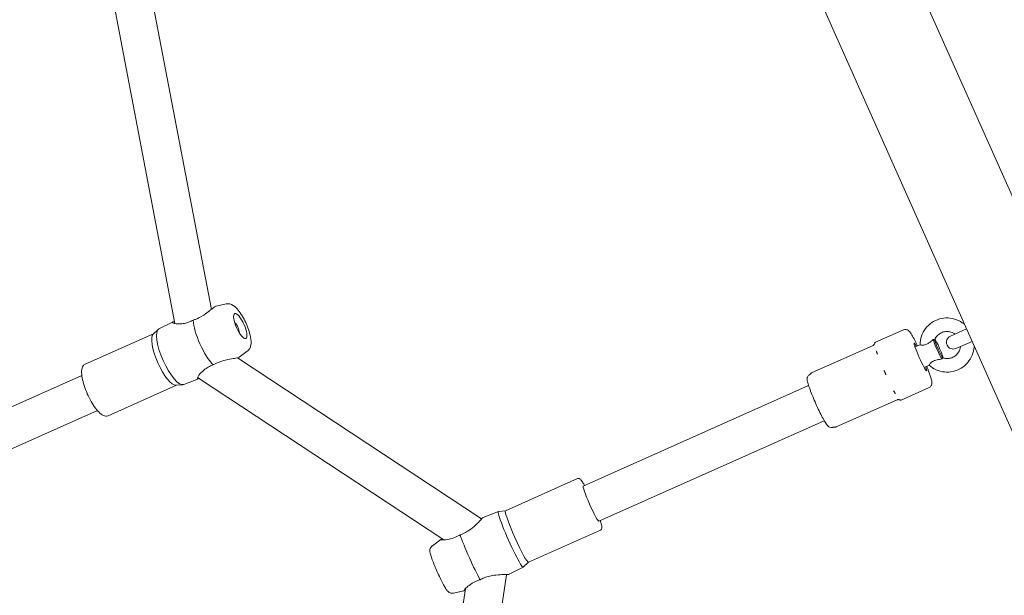
# Model space of a CAD drawing. Units: millimetres. Extents: x -928 to 27608, y -13346 to 16354.
# Drawn here: x 18173 to 18609, y 7053 to 7308 of the extents above; entities that cross this region are included whole.
import ezdxf

# ---------------------------------------------------------------- set-up
doc = ezdxf.new("R2010")
doc.units = ezdxf.units.MM
doc.header["$LTSCALE"] = 41
doc.layers.add('InterSystem-dimension', color=7, linetype='Continuous', lineweight=5)
doc.layers.add('InterSystem-drawing', color=7, linetype='Continuous', lineweight=13)
doc.styles.add('arial', font='arial.ttf')
doc.dimstyles.new('IS_1-50(mm)', dxfattribs={"dimtxt": 100, "dimasz": 100, "dimexe": 10, "dimexo": 50, "dimgap": 10, "dimtad": 1, "dimdec": 0, "dimrnd": 10, "dimzin": 0, "dimtxsty": 'arial', "dimcen": 100, "dimclrd": 256, "dimclre": 256, "dimclrt": 256, "dimadec": 1, "dimazin": 0, "dimtfac": 1, "dimtdec": 0, "dimtmove": 0, "dimatfit": 3, "dimfxl": 0, "dimtolj": 1, "dimtzin": 0, "dimlwd": -1, "dimlwe": -1, "dimarcsym": 0})

# ---------------------------------------------------------------- blocks, each defined once
blk = doc.blocks.new('*D10')
at = {"layer": 'Defpoints', "color": 0, "transparency": 16777216}
for p in [(14340.98, 10887.76), (26513.81, 10887.76), (17670.75, -4131.65)]:
    blk.add_point(p, dxfattribs=at)
at = {"layer": 'InterSystem-dimension', "transparency": 16777216}
for p, q in [((14390.98, 10887.76), (26523.81, 10887.76)), ((26513.81, -3931.65), (26513.81, 10687.76)), ((17720.75, -4131.65), (26523.81, -4131.65))]:
    blk.add_line(p, q, dxfattribs=at)
for points in [[(26480.48, 10687.76), (26547.15, 10687.76), (26513.81, 10887.76)], [(26480.48, -3931.65), (26547.15, -3931.65), (26513.81, -4131.65)]]:
    blk.add_solid(points, dxfattribs=at)
at = {"layer": 'InterSystem-dimension', "transparency": 16777216, "insert": (26401.7, 3378.05), "char_height": 200, "attachment_point": 5, "rotation": 90, "style": 'arial'}
blk.add_mtext('\\A1;15020', dxfattribs=at)
blk = doc.blocks.new('*D11')
at = {"layer": 'Defpoints', "color": 0, "transparency": 16777216}
for p in [(24121.03, 11577.55), (24121.03, 2678.11), (9506.08, 1196.97)]:
    blk.add_point(p, dxfattribs=at)
at = {"layer": 'InterSystem-dimension', "transparency": 16777216}
for p, q in [((9506.08, 1246.97), (9506.08, 11587.55)), ((24121.03, 2728.11), (24121.03, 11587.55)), ((9706.08, 11577.55), (23921.03, 11577.55))]:
    blk.add_line(p, q, dxfattribs=at)
for points in [[(9706.08, 11610.88), (9706.08, 11544.21), (9506.08, 11577.55)], [(23921.03, 11610.88), (23921.03, 11544.21), (24121.03, 11577.55)]]:
    blk.add_solid(points, dxfattribs=at)
at = {"layer": 'InterSystem-dimension', "transparency": 16777216, "insert": (16813.55, 11689.66), "char_height": 200, "attachment_point": 5, "style": 'arial'}
blk.add_mtext('\\A1;14610', dxfattribs=at)

msp = doc.modelspace()

# ---------------------------------------------------------------- linework, layer by layer
at = {"layer": 'InterSystem-drawing'}
for p, q in [((18779.67, 6853.22), (18484.05, 7517.19)), ((18445.32, 7499.94), (18740.94, 6835.97)), ((18221.55, 7367.26), (18257.49, 7179.36)), ((18204.86, 7364.07), (18241.38, 7173.08)), ((18264.09, 7181.8), (18259.68, 7180.83)), ((18234.26, 7170.73), (18240.52, 7173.83)), ((18201.59, 7155.09), (18231.92, 7168.59)), ((18231.77, 7168.45), (18233.95, 7170.51)), ((18563.94, 7170.29), (18551.59, 7164.79)), ((18591.91, 7170.7), (18584.78, 7167.52)), ((18551.17, 7164.15), (18551.18, 7164.15)), ((18577.86, 7166.07), (18577.85, 7166.07)), ((18587.22, 7162.04), (18594.35, 7165.21)), ((18273.42, 7160.83), (18269.76, 7158.2)), ((18523.51, 7151.37), (18550.25, 7163.27)), ((18569.09, 7162.73), (18571.32, 7163.72)), ((18269.07, 7157.93), (18377.09, 7086.63)), ((18581.5, 7157.87), (18581.5, 7157.87)), ((18573.16, 7153.59), (18575.39, 7154.59)), ((18110.4, 7110.11), (18200.14, 7150.07)), ((18245.24, 7146.07), (18251.73, 7148.64)), ((18251.85, 7148.92), (18360.37, 7077.3)), ((18211.76, 7132.25), (18242.09, 7145.76)), ((18241.88, 7145.74), (18244.87, 7145.98)), ((18521.97, 7145.58), (18422.14, 7101.13)), ((18575.33, 7144.71), (18562.98, 7139.21)), ((18534.21, 7127.32), (18560.95, 7139.22)), ((18562.22, 7139.33), (18562.23, 7139.32)), ((18117.32, 7094.58), (18207.06, 7134.54)), ((18528.89, 7130.05), (18429.06, 7085.6)), ((18419.61, 7104.38), (18387.74, 7090.19)), ((18384.6, 7089.89), (18377.83, 7087.19)), ((18387.75, 7090.2), (18384.63, 7089.9)), ((18429.77, 7081.54), (18397.9, 7067.35)), ((18355.35, 7074.68), (18359.18, 7077.38)), ((18395.58, 7065.23), (18389.04, 7062)), ((18397.92, 7067.36), (18395.6, 7065.24)), ((18368.84, 6933.84), (18388.14, 7061.83)), ((18350.62, 6927.07), (18370.01, 7055.64)), ((18364.7, 7053.67), (18369.27, 7054.71))]:
    msp.add_line(p, q, dxfattribs=at)
for centre, radius, start, end in [((18586, 7164.78), 3, 114, 294), ((18256.53, 7156.02), 8.5, 233.329, 236.5752), ((18372.41, 7079.54), 8.5, 55.8594, 56.5752), ((18379.73, 7063.09), 8.5, 351.4248, 352.1406)]:
    msp.add_arc(centre, radius, start, end, dxfattribs=at)
msp.add_ellipse((18270.3, 7172), major_axis=(2.44, -5.48), ratio=0.299679, dxfattribs=at)
for centre, major_axis, ratio, start_param, end_param in [((18256.36, 7165.79), (5.8, -13.02), 0.299679, 3.845204, 5.579574), ((18268.54, 7171.22), (1.02, -2.28), 0.299679, 0.370092, 2.771501), ((18237.18, 7157.26), (-5.08, 11.42), 0.299679, 0.104898, 3.036695), ((18239.8, 7158.42), (-5.49, 12.33), 0.299679, 0.0124, 3.129193), ((18571.46, 7158.31), (2.75, -6.17), 0.080811, 2.404969, 7.019809), ((18579.2, 7161.75), (-2.03, 4.57), 0.080811, 0.342468, 2.799125), ((18579.65, 7161.96), (1.83, -4.11), 0.080811, 3.205712, 6.219066), ((18579.65, 7161.96), (-1.83, 4.11), 0.080811, 3.211501, 6.213277), ((18425.6, 7093.37), (3.46, -7.77), 0.080811, 3.141593, 6.283185), ((18390.09, 7077.56), (5.49, -12.33), 0.080811, 3.114564, 6.310214), ((18392.82, 7078.77), (5.08, -11.42), 0.080811, 3.141593, 6.283185), ((18372.79, 7069.85), (-5.8, 13.02), 0.080811, 0.703611, 2.437981)]:
    msp.add_ellipse(centre, major_axis=major_axis, ratio=ratio, start_param=start_param, end_param=end_param, dxfattribs=at)
for points, knots in [([(18273.42, 7160.83), (18273.79, 7161.09), (18274.08, 7161.41), (18274.58, 7162.17), (18274.75, 7162.61), (18275.07, 7163.8), (18275.09, 7164.54), (18274.99, 7166.41), (18274.78, 7167.57), (18274.17, 7169.84), (18273.81, 7170.93), (18272.96, 7173.05), (18272.48, 7174.08), (18271.44, 7176.05), (18270.89, 7176.98), (18269.7, 7178.69), (18269.07, 7179.46), (18267.63, 7180.87), (18266.84, 7181.52), (18265.15, 7181.89), (18264.63, 7181.92), (18264.09, 7181.8)], [1.632537, 1.632537, 1.632537, 1.632537, 1.759291, 1.759291, 1.92755, 1.92755, 2.235148, 2.235148, 2.656878, 2.656878, 3.014794, 3.014794, 3.359186, 3.359186, 3.705224, 3.705224, 4.069648, 4.069648, 4.49589, 4.49589, 4.650648, 4.650648, 4.650648, 4.650648]), ([(18259.68, 7180.83), (18259.56, 7180.81), (18259.39, 7180.73), (18258.93, 7180.44), (18258.49, 7180.14), (18257.03, 7179), (18256.3, 7178.41), (18254.77, 7177.28), (18253.65, 7176.47), (18251.73, 7175.49), (18251.27, 7175.28), (18250.36, 7174.91), (18249.91, 7174.75), (18249.46, 7174.61)], [0.8783473, 0.8783473, 0.8783473, 0.8783473, 1.0736955, 1.0736955, 1.2889429, 1.2889429, 1.4550111, 1.4550111, 1.6328564, 1.6328564, 1.6874391, 1.6874391, 1.738766, 1.738766, 1.738766, 1.738766]), ([(18249.41, 7174.6), (18248.84, 7174.28), (18248.27, 7174.01), (18246.97, 7173.51), (18246.26, 7173.3), (18244.81, 7173.01), (18244.06, 7172.93), (18242.23, 7172.9), (18241.47, 7173.04), (18240.43, 7173.33), (18240.31, 7173.49), (18240.29, 7173.67), (18240.36, 7173.75), (18240.62, 7173.89), (18240.82, 7173.95), (18241.11, 7174.02), (18241.16, 7174.03), (18241.2, 7174.04)], [0.000506, 0.000506, 0.000506, 0.000506, 0.204427, 0.204427, 0.450511, 0.450511, 0.731494, 0.731494, 1.223624, 1.223624, 1.836228, 1.836228, 2.346409, 2.346409, 2.818509, 2.818509, 2.898703, 2.898703, 2.898703, 2.898703]), ([(18571.32, 7163.72), (18571.33, 7165), (18571.55, 7166.27), (18572.38, 7168.69), (18572.99, 7169.84), (18574.53, 7171.87), (18575.47, 7172.76), (18577.58, 7174.21), (18578.75, 7174.76), (18581.2, 7175.46), (18582.48, 7175.62), (18585.03, 7175.51), (18586.3, 7175.25), (18588.69, 7174.35), (18589.82, 7173.71), (18590.87, 7172.86), (18590.93, 7172.81), (18590.99, 7172.76)], [2.000436, 2.000436, 2.000436, 2.000436, 2.320735, 2.320735, 2.64077, 2.64077, 2.960524, 2.960524, 3.280094, 3.280094, 3.599653, 3.599653, 3.919374, 3.919374, 4.239369, 4.239369, 4.258601, 4.258601, 4.258601, 4.258601]), ([(18570.24, 7163.24), (18569.83, 7164.07), (18569.43, 7164.86), (18568.56, 7166.52), (18568.11, 7167.34), (18567.25, 7168.75), (18566.96, 7169.24), (18566.26, 7169.91), (18566.1, 7170.07), (18565.57, 7170.33), (18565.32, 7170.43), (18564.73, 7170.48), (18564.44, 7170.46), (18564.09, 7170.35), (18564.02, 7170.32), (18563.94, 7170.29)], [3.564711, 3.564711, 3.564711, 3.564711, 3.814559, 3.814559, 4.147001, 4.147001, 4.517331, 4.517331, 4.61486, 4.61486, 4.668437, 4.668437, 4.703165, 4.703165, 4.712389, 4.712389, 4.712389, 4.712389]), ([(18577.84, 7166.05), (18578.11, 7166.64), (18578.46, 7167.18), (18579.32, 7168.12), (18579.83, 7168.52), (18580.94, 7169.14), (18581.55, 7169.36), (18582.81, 7169.59), (18583.45, 7169.61), (18584.72, 7169.43), (18585.34, 7169.24), (18586.22, 7168.81), (18586.52, 7168.63), (18586.8, 7168.42)], [2.412515, 2.412515, 2.412515, 2.412515, 2.732653, 2.732653, 3.053547, 3.053547, 3.374845, 3.374845, 3.69602, 3.69602, 4.016597, 4.016597, 4.189499, 4.189499, 4.189499, 4.189499]), ([(18550.25, 7163.27), (18550.44, 7163.36), (18550.57, 7163.45), (18550.81, 7163.64), (18550.89, 7163.73), (18551.01, 7163.88), (18551.05, 7163.94), (18551.11, 7164.03), (18551.13, 7164.06), (18551.16, 7164.12), (18551.17, 7164.13), (18551.17, 7164.15), (18551.18, 7164.15), (18551.18, 7164.16)], [3.41967897, 3.41967897, 3.41967897, 3.41967897, 3.43115705, 3.43115705, 3.4469986, 3.4469986, 3.46438313, 3.46438313, 3.48187061, 3.48187061, 3.50259769, 3.50259769, 3.5118504, 3.5118504, 3.5118504, 3.5118504]), ([(18551.23, 7164.34), (18551.23, 7164.33), (18551.23, 7164.32), (18551.22, 7164.3), (18551.22, 7164.29), (18551.21, 7164.26), (18551.21, 7164.25), (18551.2, 7164.22), (18551.2, 7164.21), (18551.19, 7164.18), (18551.18, 7164.17), (18551.18, 7164.15)], [1.46798079, 1.46798079, 1.46798079, 1.46798079, 1.47231076, 1.47231076, 1.47664073, 1.47664073, 1.48097071, 1.48097071, 1.48530068, 1.48530068, 1.48963065, 1.48963065, 1.48963065, 1.48963065]), ([(18551.59, 7164.79), (18551.54, 7164.77), (18551.5, 7164.74), (18551.43, 7164.68), (18551.39, 7164.65), (18551.34, 7164.58), (18551.32, 7164.55), (18551.29, 7164.49), (18551.27, 7164.46), (18551.25, 7164.4), (18551.24, 7164.37), (18551.23, 7164.34)], [4.712389, 4.712389, 4.712389, 4.712389, 4.7329521, 4.7329521, 4.7535152, 4.7535152, 4.7740783, 4.7740783, 4.7946414, 4.7946414, 4.8152045, 4.8152045, 4.8152045, 4.8152045]), ([(18577.16, 7166), (18576.6, 7165.56), (18575.92, 7164.99), (18574.75, 7164.18), (18574.33, 7163.95), (18573.57, 7163.65), (18573.26, 7163.58), (18572.72, 7163.5), (18572.45, 7163.5), (18571.95, 7163.53), (18571.74, 7163.57), (18571.42, 7163.65), (18571.34, 7163.69), (18571.32, 7163.71), (18571.32, 7163.71), (18571.32, 7163.72)], [0, 0, 0, 0, 0.249332, 0.249332, 0.43401, 0.43401, 0.620946, 0.620946, 0.8468, 0.8468, 1.100546, 1.100546, 1.367573, 1.367573, 1.390084, 1.390084, 1.390084, 1.390084]), ([(18577.81, 7166.05), (18577.74, 7166.04), (18577.61, 7166.02), (18577.35, 7166), (18577.26, 7166), (18577.16, 7166)], [0.344632, 0.344632, 0.344632, 0.344632, 0.4486893, 0.4486893, 0.4963506, 0.4963506, 0.4963506, 0.4963506]), ([(18577.84, 7166.05), (18577.84, 7166.05), (18577.84, 7166.04), (18577.83, 7166.04), (18577.82, 7166.04), (18577.81, 7166.05)], [0.93365369, 0.93365369, 0.93365369, 0.93365369, 0.94947525, 0.94947525, 0.97733619, 0.97733619, 0.97733619, 0.97733619]), ([(18552.42, 7159.52), (18552.42, 7159.53), (18552.41, 7159.54), (18552.39, 7159.64), (18552.37, 7159.72), (18552.32, 7159.9), (18552.29, 7160.01), (18552.24, 7160.17), (18552.22, 7160.22), (18552.18, 7160.33), (18552.16, 7160.38), (18552.12, 7160.49), (18552.1, 7160.55), (18552.03, 7160.73), (18551.98, 7160.84), (18551.92, 7160.94), (18551.92, 7160.95), (18551.91, 7160.96)], [-0.2120435, -0.2120435, -0.2120435, -0.2120435, -0.207987, -0.207987, -0.1772991, -0.1772991, -0.1353901, -0.1353901, -0.1106556, -0.1106556, -0.0883289, -0.0883289, -0.0595832, -0.0595832, 0, 0, 0.0040536, 0.0040536, 0.0040536, 0.0040536]), ([(18595.26, 7163.15), (18595.26, 7163.02), (18595.25, 7162.88), (18595.16, 7161.47), (18594.86, 7160.2), (18593.9, 7157.84), (18593.22, 7156.73), (18591.56, 7154.79), (18590.57, 7153.95), (18588.39, 7152.64), (18587.19, 7152.16), (18584.7, 7151.6), (18583.41, 7151.52), (18580.87, 7151.77), (18579.62, 7152.1), (18577.33, 7153.12), (18576.3, 7153.78), (18575.38, 7154.59)], [5.166177, 5.166177, 5.166177, 5.166177, 5.200506, 5.200506, 5.520764, 5.520764, 5.840744, 5.840744, 6.160455, 6.160455, 6.480009, 6.480009, 6.799585, 6.799585, 7.119351, 7.119351, 7.424342, 7.424342, 7.424342, 7.424342]), ([(18589.24, 7162.94), (18589.23, 7162.83), (18589.21, 7162.71), (18589.09, 7161.97), (18588.89, 7161.35), (18588.3, 7160.22), (18587.92, 7159.71), (18587, 7158.82), (18586.47, 7158.45), (18585.32, 7157.89), (18584.7, 7157.71), (18583.43, 7157.55), (18582.79, 7157.57), (18581.93, 7157.74), (18581.71, 7157.8), (18581.49, 7157.87)], [5.235279, 5.235279, 5.235279, 5.235279, 5.293003, 5.293003, 5.612478, 5.612478, 5.932767, 5.932767, 6.253769, 6.253769, 6.575086, 6.575086, 6.896181, 6.896181, 7.012263, 7.012263, 7.012263, 7.012263]), ([(18201.59, 7155.09), (18201.22, 7154.93), (18200.91, 7154.64), (18200.38, 7153.87), (18200.22, 7153.36), (18199.99, 7151.95), (18200.02, 7150.97), (18200.31, 7148.82), (18200.56, 7147.68), (18201.25, 7145.33), (18201.67, 7144.12), (18202.65, 7141.73), (18203.21, 7140.55), (18204.39, 7138.33), (18205.02, 7137.28), (18206.32, 7135.4), (18206.98, 7134.58), (18208.32, 7133.21), (18208.99, 7132.68), (18210.01, 7132.21), (18210.35, 7132.11), (18211.05, 7132.05), (18211.43, 7132.1), (18211.76, 7132.25)], [4.712389, 4.712389, 4.712389, 4.712389, 4.894748, 4.894748, 5.143016, 5.143016, 5.511861, 5.511861, 5.854909, 5.854909, 6.185857, 6.185857, 6.513572, 6.513572, 6.842017, 6.842017, 7.175994, 7.175994, 7.527852, 7.527852, 7.690917, 7.690917, 7.853982, 7.853982, 7.853982, 7.853982]), ([(18258.29, 7154.76), (18258.7, 7155.01), (18259.45, 7155.44), (18261.59, 7156.32), (18262.67, 7156.63), (18265.17, 7157.23), (18266.32, 7157.41), (18268.1, 7157.72), (18268.7, 7157.83), (18269.41, 7158.02), (18269.63, 7158.11), (18269.76, 7158.2)], [0, 0, 0, 0, 0.144619, 0.144619, 0.305153, 0.305153, 0.53736, 0.53736, 0.811254, 0.811254, 1.046382, 1.046382, 1.046382, 1.046382]), ([(18575.38, 7154.59), (18575.38, 7154.6), (18575.38, 7154.62), (18575.42, 7154.74), (18575.49, 7154.88), (18575.72, 7155.25), (18575.88, 7155.46), (18576.27, 7155.87), (18576.5, 7156.07), (18577.06, 7156.43), (18577.35, 7156.56), (18578.04, 7156.82), (18578.46, 7156.93), (18579.57, 7157.17), (18580.35, 7157.28), (18580.99, 7157.4)], [1.490694, 1.490694, 1.490694, 1.490694, 1.628992, 1.628992, 1.892822, 1.892822, 2.152263, 2.152263, 2.366707, 2.366707, 2.55716, 2.55716, 2.80191, 2.80191, 3.247367, 3.247367, 3.247367, 3.247367]), ([(18580.99, 7157.4), (18581.13, 7157.56), (18581.26, 7157.68), (18581.4, 7157.8), (18581.43, 7157.83), (18581.46, 7157.85)], [0.1345817, 0.1345817, 0.1345817, 0.1345817, 0.2359074, 0.2359074, 0.286348, 0.286348, 0.286348, 0.286348]), ([(18581.46, 7157.85), (18581.46, 7157.86), (18581.47, 7157.87), (18581.48, 7157.87), (18581.48, 7157.87), (18581.49, 7157.87)], [0.92161431, 0.92161431, 0.92161431, 0.92161431, 0.94947525, 0.94947525, 0.9652968, 0.9652968, 0.9652968, 0.9652968]), ([(18252.04, 7148.8), (18251.97, 7148.76), (18251.91, 7148.73), (18251.69, 7148.61), (18251.57, 7148.58), (18251.35, 7148.63), (18251.33, 7148.79), (18251.5, 7149.37), (18251.74, 7149.8), (18252.53, 7150.95), (18253.29, 7151.77), (18254.82, 7153.04), (18255.53, 7153.48), (18256.42, 7153.97), (18256.78, 7154.15), (18257.51, 7154.47), (18257.88, 7154.61), (18258.25, 7154.74)], [2.183822, 2.183822, 2.183822, 2.183822, 2.346409, 2.346409, 2.818509, 2.818509, 3.606821, 3.606821, 4.553563, 4.553563, 6.349428, 6.349428, 7.984295, 7.984295, 9.020283, 9.020283, 9.994051, 9.994051, 9.994051, 9.994051]), ([(18522.74, 7150.77), (18522.67, 7150.68), (18522.62, 7150.62), (18522.52, 7150.53), (18522.49, 7150.5), (18522.42, 7150.45), (18522.4, 7150.43), (18522.35, 7150.39), (18522.33, 7150.38), (18522.3, 7150.35), (18522.28, 7150.34), (18522.27, 7150.33)], [0.306768165, 0.306768165, 0.306768165, 0.306768165, 0.307099705, 0.307099705, 0.307431244, 0.307431244, 0.307762784, 0.307762784, 0.308094323, 0.308094323, 0.308425862, 0.308425862, 0.308425862, 0.308425862]), ([(18523.51, 7151.37), (18523.32, 7151.28), (18523.21, 7151.2), (18523.04, 7151.08), (18522.99, 7151.03), (18522.9, 7150.95), (18522.87, 7150.92), (18522.82, 7150.86), (18522.8, 7150.84), (18522.76, 7150.8), (18522.75, 7150.78), (18522.74, 7150.77)], [-0.609763719, -0.609763719, -0.609763719, -0.609763719, -0.608509107, -0.608509107, -0.607254495, -0.607254495, -0.605999883, -0.605999883, -0.604745271, -0.604745271, -0.60349066, -0.60349066, -0.60349066, -0.60349066]), ([(18556.22, 7150.35), (18556.21, 7150.36), (18556.21, 7150.37), (18556.17, 7150.48), (18556.14, 7150.58), (18556.05, 7150.8), (18556, 7150.93), (18555.92, 7151.14), (18555.88, 7151.21), (18555.82, 7151.36), (18555.79, 7151.42), (18555.72, 7151.58), (18555.68, 7151.66), (18555.55, 7151.93), (18555.46, 7152.1), (18555.36, 7152.28), (18555.35, 7152.3), (18555.35, 7152.31)], [-0.2120435, -0.2120435, -0.2120435, -0.2120435, -0.207987, -0.207987, -0.1772992, -0.1772992, -0.1353902, -0.1353902, -0.1106556, -0.1106556, -0.088329, -0.088329, -0.0595832, -0.0595832, 0, 0, 0.0040536, 0.0040536, 0.0040536, 0.0040536]), ([(18575.33, 7144.71), (18575.56, 7144.81), (18575.76, 7144.95), (18576.09, 7145.26), (18576.22, 7145.44), (18576.41, 7145.79), (18576.47, 7145.96), (18576.57, 7146.31), (18576.58, 7146.46), (18576.61, 7146.86), (18576.59, 7147.06), (18576.5, 7147.81), (18576.35, 7148.35), (18575.89, 7149.88), (18575.54, 7150.88), (18574.87, 7152.68), (18574.6, 7153.38), (18574.3, 7154.1)], [1.570796, 1.570796, 1.570796, 1.570796, 1.599316, 1.599316, 1.63067, 1.63067, 1.669654, 1.669654, 1.723949, 1.723949, 1.830641, 1.830641, 2.138465, 2.138465, 2.508145, 2.508145, 2.718475, 2.718475, 2.718475, 2.718475]), ([(18522.27, 7150.33), (18522.07, 7150.2), (18521.91, 7150.04), (18521.64, 7149.71), (18521.55, 7149.54), (18521.41, 7149.19), (18521.37, 7149.04), (18521.31, 7148.7), (18521.31, 7148.55), (18521.31, 7148.1), (18521.35, 7147.87), (18521.5, 7147.09), (18521.67, 7146.53), (18522.14, 7145.05), (18522.48, 7144.12), (18523.25, 7142.13), (18523.67, 7141.08), (18524.57, 7138.94), (18525.05, 7137.85), (18526.03, 7135.7), (18526.52, 7134.65), (18527.48, 7132.69), (18527.94, 7131.79), (18528.8, 7130.18), (18529.2, 7129.49), (18529.77, 7128.6), (18529.96, 7128.32), (18530.33, 7127.87), (18530.47, 7127.71), (18530.83, 7127.43), (18530.94, 7127.35), (18531.27, 7127.18), (18531.5, 7127.08), (18532.07, 7127.01), (18532.34, 7127.02), (18532.62, 7127.09)], [4.725778, 4.725778, 4.725778, 4.725778, 4.75447, 4.75447, 4.788339, 4.788339, 4.831827, 4.831827, 4.896738, 4.896738, 5.051088, 5.051088, 5.36257, 5.36257, 5.718969, 5.718969, 6.049151, 6.049151, 6.374618, 6.374618, 6.699497, 6.699497, 7.026756, 7.026756, 7.364349, 7.364349, 7.570623, 7.570623, 7.705608, 7.705608, 7.751839, 7.751839, 7.806147, 7.806147, 7.840593, 7.840593, 7.840593, 7.840593]), ([(18560.35, 7142.01), (18560.35, 7142.02), (18560.34, 7142.03), (18560.32, 7142.09), (18560.3, 7142.14), (18560.24, 7142.28), (18560.2, 7142.36), (18560.13, 7142.49), (18560.11, 7142.54), (18560.06, 7142.64), (18560.03, 7142.69), (18559.97, 7142.79), (18559.93, 7142.86), (18559.82, 7143.05), (18559.73, 7143.18), (18559.63, 7143.33), (18559.63, 7143.34), (18559.62, 7143.35)], [-0.2120435, -0.2120435, -0.2120435, -0.2120435, -0.207987, -0.207987, -0.1772991, -0.1772991, -0.1353901, -0.1353901, -0.1106556, -0.1106556, -0.0883289, -0.0883289, -0.0595832, -0.0595832, 0, 0, 0.0040536, 0.0040536, 0.0040536, 0.0040536]), ([(18562.23, 7139.32), (18562.23, 7139.32), (18562.22, 7139.33), (18562.18, 7139.34), (18562.14, 7139.35), (18562.03, 7139.37), (18561.97, 7139.38), (18561.8, 7139.39), (18561.68, 7139.4), (18561.37, 7139.36), (18561.19, 7139.33), (18560.95, 7139.22)], [3.3272793, 3.3272793, 3.3272793, 3.3272793, 3.34536916, 3.34536916, 3.3701391, 3.3701391, 3.38821329, 3.38821329, 3.40548436, 3.40548436, 3.41967897, 3.41967897, 3.41967897, 3.41967897]), ([(18562.23, 7139.32), (18562.25, 7139.32), (18562.26, 7139.31), (18562.29, 7139.3), (18562.3, 7139.3), (18562.32, 7139.28), (18562.34, 7139.28), (18562.36, 7139.27), (18562.37, 7139.26), (18562.39, 7139.25), (18562.4, 7139.25), (18562.41, 7139.24)], [4.79355465, 4.79355465, 4.79355465, 4.79355465, 4.79788463, 4.79788463, 4.8022146, 4.8022146, 4.80654457, 4.80654457, 4.81087455, 4.81087455, 4.81520452, 4.81520452, 4.81520452, 4.81520452]), ([(18562.41, 7139.24), (18562.43, 7139.23), (18562.46, 7139.22), (18562.52, 7139.19), (18562.55, 7139.18), (18562.62, 7139.17), (18562.66, 7139.16), (18562.75, 7139.16), (18562.79, 7139.16), (18562.88, 7139.17), (18562.93, 7139.19), (18562.98, 7139.21)], [1.4679808, 1.4679808, 1.4679808, 1.4679808, 1.4885439, 1.4885439, 1.509107, 1.509107, 1.5296701, 1.5296701, 1.5502332, 1.5502332, 1.5707963, 1.5707963, 1.5707963, 1.5707963]), ([(18532.62, 7127.09), (18532.63, 7127.09), (18532.65, 7127.1), (18532.69, 7127.11), (18532.71, 7127.11), (18532.77, 7127.12), (18532.8, 7127.13), (18532.89, 7127.14), (18532.94, 7127.15), (18533.06, 7127.15), (18533.14, 7127.16), (18533.25, 7127.15)], [0.347789833, 0.347789833, 0.347789833, 0.347789833, 0.348121376, 0.348121376, 0.348452919, 0.348452919, 0.348784462, 0.348784462, 0.349116005, 0.349116005, 0.349447548, 0.349447548, 0.349447548, 0.349447548]), ([(18533.25, 7127.15), (18533.27, 7127.15), (18533.3, 7127.15), (18533.35, 7127.14), (18533.38, 7127.14), (18533.46, 7127.15), (18533.5, 7127.15), (18533.62, 7127.16), (18533.69, 7127.16), (18533.89, 7127.2), (18534.02, 7127.23), (18534.21, 7127.32)], [-0.616012284, -0.616012284, -0.616012284, -0.616012284, -0.614762571, -0.614762571, -0.613512858, -0.613512858, -0.612263145, -0.612263145, -0.611013432, -0.611013432, -0.609763719, -0.609763719, -0.609763719, -0.609763719]), ([(18419.61, 7104.38), (18419.74, 7104.44), (18419.89, 7104.47), (18420.17, 7104.48), (18420.29, 7104.45), (18420.53, 7104.38), (18420.63, 7104.32), (18420.89, 7104.15), (18420.99, 7104.04), (18421.4, 7103.59), (18421.68, 7103.16), (18422.24, 7102.24), (18422.48, 7101.84), (18422.72, 7101.39)], [4.712389, 4.712389, 4.712389, 4.712389, 4.746523, 4.746523, 4.7847452, 4.7847452, 4.8384725, 4.8384725, 4.9582258, 4.9582258, 5.2723851, 5.2723851, 5.4624942, 5.4624942, 5.4624942, 5.4624942]), ([(18377.83, 7087.19), (18377.79, 7087.18), (18377.73, 7087.13), (18377.46, 7086.87), (18377.17, 7086.57), (18376.37, 7085.71), (18375.85, 7085.15), (18374.41, 7083.71), (18373.36, 7082.77), (18371.44, 7081.32), (18370.63, 7080.84), (18369.64, 7080.3), (18369.24, 7080.11), (18368.46, 7079.76), (18368.07, 7079.61), (18367.69, 7079.48)], [2.409787, 2.409787, 2.409787, 2.409787, 2.818509, 2.818509, 3.606821, 3.606821, 4.553563, 4.553563, 6.349428, 6.349428, 7.984295, 7.984295, 9.020283, 9.020283, 9.994051, 9.994051, 9.994051, 9.994051]), ([(18429.64, 7085.86), (18429.75, 7085.52), (18429.86, 7085.2), (18430.19, 7084.16), (18430.34, 7083.58), (18430.44, 7082.91), (18430.46, 7082.73), (18430.42, 7082.39), (18430.4, 7082.25), (18430.26, 7081.95), (18430.15, 7081.79), (18429.91, 7081.61), (18429.84, 7081.58), (18429.77, 7081.54)], [7.1038765, 7.1038765, 7.1038765, 7.1038765, 7.2379958, 7.2379958, 7.5772441, 7.5772441, 7.7156129, 7.7156129, 7.7847972, 7.7847972, 7.8365945, 7.8365945, 7.8539816, 7.8539816, 7.8539816, 7.8539816]), ([(18367.65, 7079.46), (18367.25, 7079.21), (18366.52, 7078.8), (18364.56, 7077.99), (18363.63, 7077.74), (18361.57, 7077.34), (18360.74, 7077.31), (18359.59, 7077.29), (18359.33, 7077.32), (18359.13, 7077.36), (18359.17, 7077.39), (18359.45, 7077.44), (18359.65, 7077.46), (18360.07, 7077.5)], [0, 0, 0, 0, 0.144619, 0.144619, 0.305153, 0.305153, 0.53736, 0.53736, 0.811254, 0.811254, 1.073695, 1.073695, 1.231557, 1.231557, 1.231557, 1.231557]), ([(18364.7, 7053.67), (18364.43, 7053.61), (18364.17, 7053.59), (18363.66, 7053.63), (18363.44, 7053.69), (18363.03, 7053.84), (18362.86, 7053.94), (18362.55, 7054.14), (18362.43, 7054.24), (18362.14, 7054.5), (18362.01, 7054.64), (18361.34, 7055.46), (18360.91, 7056.24), (18359.93, 7058.05), (18359.52, 7058.87), (18358.67, 7060.61), (18358.24, 7061.52), (18357.4, 7063.37), (18357, 7064.3), (18356.24, 7066.11), (18355.88, 7066.99), (18355.26, 7068.62), (18354.99, 7069.36), (18354.55, 7070.73), (18354.38, 7071.28), (18354.26, 7072.12), (18354.23, 7072.34), (18354.27, 7072.83), (18354.28, 7072.96), (18354.36, 7073.32), (18354.44, 7073.59), (18354.79, 7074.16), (18355, 7074.42), (18355.31, 7074.65), (18355.33, 7074.66), (18355.35, 7074.68)], [1.586723, 1.586723, 1.586723, 1.586723, 1.614592, 1.614592, 1.648173, 1.648173, 1.691756, 1.691756, 1.751165, 1.751165, 1.85987, 1.85987, 2.391287, 2.391287, 2.738081, 2.738081, 3.068495, 3.068495, 3.395606, 3.395606, 3.72383, 3.72383, 4.059592, 4.059592, 4.434173, 4.434173, 4.565318, 4.565318, 4.602921, 4.602921, 4.657308, 4.657308, 4.694131, 4.694131, 4.696463, 4.696463, 4.696463, 4.696463]), ([(18369.96, 7055.29), (18369.73, 7055.08), (18369.58, 7054.94), (18369.31, 7054.72), (18369.24, 7054.68), (18369.28, 7054.78), (18369.36, 7054.93), (18370.12, 7055.76), (18370.59, 7056.23), (18371.71, 7057.18), (18372.6, 7057.89), (18374.32, 7058.78), (18374.75, 7058.98), (18375.61, 7059.33), (18376.04, 7059.48), (18376.49, 7059.61)], [0.647897, 0.647897, 0.647897, 0.647897, 0.811254, 0.811254, 1.073695, 1.073695, 1.288943, 1.288943, 1.455011, 1.455011, 1.632856, 1.632856, 1.687439, 1.687439, 1.738766, 1.738766, 1.738766, 1.738766]), ([(18376.53, 7059.63), (18377.12, 7059.95), (18377.73, 7060.23), (18379.15, 7060.79), (18379.95, 7061.04), (18381.64, 7061.44), (18382.56, 7061.59), (18384.91, 7061.86), (18386.05, 7061.88), (18387.86, 7061.93), (18388.33, 7061.93), (18388.8, 7061.96), (18388.95, 7061.97), (18389.03, 7061.99), (18389.04, 7061.99), (18389.04, 7062)], [0.000506, 0.000506, 0.000506, 0.000506, 0.204427, 0.204427, 0.450511, 0.450511, 0.731494, 0.731494, 1.223624, 1.223624, 1.836228, 1.836228, 2.346409, 2.346409, 2.435184, 2.435184, 2.435184, 2.435184])]:
    msp.add_open_spline(points, degree=3, knots=knots, dxfattribs=at)
for points in [[(18249.46, 7174.61), (18249.44, 7174.6), (18249.43, 7174.6), (18249.41, 7174.6)], [(18258.25, 7154.74), (18258.27, 7154.75), (18258.28, 7154.76), (18258.29, 7154.76)], [(18367.69, 7079.48), (18367.68, 7079.47), (18367.66, 7079.46), (18367.65, 7079.46)], [(18376.49, 7059.61), (18376.5, 7059.62), (18376.51, 7059.62), (18376.53, 7059.63)]]:
    msp.add_open_spline(points, degree=3, dxfattribs=at)

# ---------------------------------------------------------------- dimensions: what is measured, and where the dimension line sits
at = {"layer": 'InterSystem-dimension'}
dim = msp.add_linear_dim(base=(24121.03, 11577.55), p1=(9506.08, 1196.97), p2=(24121.03, 2678.11), dimstyle='IS_1-50(mm)', override={"dimtxt": 200, "dimasz": 200}, dxfattribs=at)
dim.commit()
dim.dimension.update_dxf_attribs({"geometry": '*D11', "text_midpoint": (16813.55, 11689.66)})
dim = msp.add_linear_dim(base=(26513.81, 10887.76), p1=(17670.75, -4131.65), p2=(14340.98, 10887.76), angle=90, dimstyle='IS_1-50(mm)', override={"dimtxt": 200, "dimasz": 200}, dxfattribs=at)
dim.commit()
dim.dimension.update_dxf_attribs({"geometry": '*D10', "text_midpoint": (26401.7, 3378.05)})

doc.saveas('drawing.dxf')
